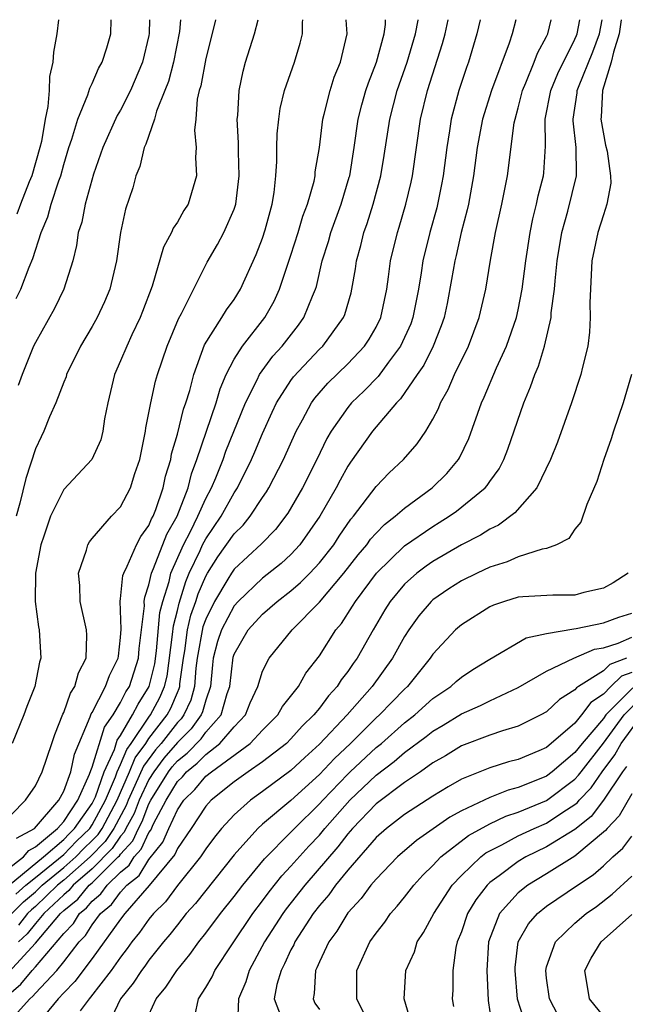
# Model space of a CAD drawing. Units: inches. Extents: x 2589000 to 2592000, y 1484686 to 1485000.
# Drawn here: x 2591256 to 2591299, y 1484931 to 1485000 of the extents above; entities that cross this region are included whole.
import ezdxf

# ---------------------------------------------------------------- set-up
doc = ezdxf.new("R2010")
doc.units = ezdxf.units.IN
doc.header["$MEASUREMENT"] = 0
doc.layers.add('LD25891482_2ft', color=202, linetype='Continuous')

msp = doc.modelspace()

# ---------------------------------------------------------------- linework, layer by layer
at = {"layer": 'LD25891482_2ft'}
for points, elevation in [([(2591254.329, 1484943), (2591256.316, 1484945), (2591257, 1484946.007), (2591257.489, 1484947), (2591258.168, 1484949), (2591258.366, 1484949.634), (2591258.938, 1484951.062), (2591259, 1484951.179), (2591259.47, 1484952.53), (2591259.782, 1484953), (2591260.03, 1484953.97), (2591260.576, 1484955), (2591260.633, 1484956.633), (2591260.612, 1484957), (2591260.157, 1484959), (2591260.127, 1484960.127), (2591260.041, 1484961), (2591260.605, 1484962.605), (2591260.704, 1484963), (2591260.808, 1484963.192), (2591261, 1484963.425), (2591262.37, 1484965), (2591263, 1484965.667), (2591263.697, 1484967), (2591264.007, 1484968.007), (2591264.353, 1484969), (2591264.751, 1484971), (2591264.774, 1484971.226), (2591265.122, 1484973), (2591265.472, 1484974.528), (2591265.609, 1484975), (2591266.275, 1484977), (2591267.085, 1484978.915), (2591267.302, 1484979.302), (2591269.095, 1484982.905), (2591269.833, 1484984.167), (2591270.271, 1484985), (2591271, 1484986.654), (2591271.116, 1484987), (2591271.364, 1484989), (2591271.302, 1484990.698), (2591271.311, 1484991.311), (2591271.224, 1484993), (2591271.258, 1484993.258), (2591271.354, 1484995), (2591271.629, 1484996.371), (2591271.802, 1484997), (2591272.435, 1484999), (2591272.683, 1485000)], 11546), ([(2591254.773, 1484931), (2591255.978, 1484932.021), (2591256.781, 1484933), (2591257, 1484933.242), (2591259, 1484935.61), (2591259.685, 1484936.315), (2591260.113, 1484937), (2591260.603, 1484937.397), (2591261, 1484937.881), (2591261.614, 1484938.386), (2591262.06, 1484939), (2591263, 1484939.926), (2591263.597, 1484940.403), (2591263.963, 1484941), (2591264.457, 1484941.542), (2591265, 1484942.724), (2591265.123, 1484942.877), (2591265.324, 1484943.325), (2591266.201, 1484945), (2591267, 1484946.305), (2591267.354, 1484946.646), (2591267.645, 1484947), (2591268.403, 1484947.597), (2591269, 1484948.222), (2591270, 1484949), (2591271, 1484950.165), (2591271.793, 1484951), (2591272.138, 1484951.862), (2591272.66, 1484953), (2591273, 1484954.089), (2591273.468, 1484955), (2591275.097, 1484957), (2591277, 1484958.952), (2591278.733, 1484961), (2591279.722, 1484962.278), (2591280.337, 1484963), (2591280.611, 1484963.389), (2591281, 1484963.819), (2591281.586, 1484964.414), (2591282.35, 1484965), (2591283, 1484965.583), (2591284.951, 1484967), (2591285.976, 1484968.024), (2591286.798, 1484969), (2591286.875, 1484969.125), (2591287.523, 1484970.477), (2591288.42, 1484973), (2591288.602, 1484973.398), (2591289.467, 1484975.467), (2591290.17, 1484977), (2591290.876, 1484979), (2591291, 1484979.554), (2591291.283, 1484981), (2591291.545, 1484983), (2591291.849, 1484985), (2591292.032, 1484985.968), (2591292.299, 1484987), (2591292.412, 1484987.588), (2591292.773, 1484989), (2591292.798, 1484989.202), (2591292.923, 1484991.077), (2591292.908, 1484993), (2591293.302, 1484995), (2591293.803, 1484996.197), (2591295, 1484998.633), (2591295.108, 1484998.892), (2591295.147, 1484999), (2591295.344, 1485000)], 11528), ([(2591254.91, 1484929.09), (2591256.602, 1484931), (2591256.819, 1484931.182), (2591257, 1484931.403), (2591258.502, 1484933), (2591259, 1484933.611), (2591260.079, 1484935), (2591260.533, 1484935.467), (2591261, 1484936.216), (2591261.59, 1484937), (2591262.364, 1484937.637), (2591263, 1484938.512), (2591263.438, 1484939), (2591264.306, 1484939.694), (2591265, 1484940.825), (2591265.973, 1484942.027), (2591266.396, 1484943), (2591267, 1484944.325), (2591267.458, 1484945), (2591268.243, 1484945.757), (2591269, 1484946.677), (2591269.397, 1484947), (2591272.132, 1484949), (2591273, 1484949.921), (2591274.086, 1484951), (2591274.409, 1484951.591), (2591275.52, 1484953), (2591276.054, 1484953.946), (2591277, 1484955.16), (2591278.166, 1484957), (2591278.548, 1484957.452), (2591279.343, 1484958.657), (2591279.536, 1484959), (2591281.026, 1484961), (2591283, 1484962.913), (2591285, 1484964.294), (2591285.446, 1484964.554), (2591286.149, 1484965), (2591286.648, 1484965.352), (2591288.675, 1484967), (2591288.826, 1484967.174), (2591289, 1484967.446), (2591289.65, 1484968.35), (2591289.987, 1484969), (2591290.275, 1484969.725), (2591291.39, 1484973), (2591291.873, 1484974.127), (2591292.168, 1484975), (2591292.428, 1484975.572), (2591292.856, 1484977), (2591293.321, 1484979), (2591293.334, 1484979.334), (2591293.568, 1484981), (2591293.603, 1484981.603), (2591293.757, 1484983), (2591294.076, 1484985), (2591294.497, 1484986.497), (2591295.112, 1484989), (2591295.098, 1484989.098), (2591295.078, 1484991), (2591294.868, 1484992.868), (2591294.867, 1484993), (2591295.155, 1484994.845), (2591295.164, 1484995), (2591295.251, 1484995.251), (2591296.262, 1484997.738), (2591296.719, 1484999), (2591296.924, 1485000)], 11526), ([(2591255, 1484940.089), (2591256.163, 1484941), (2591256.549, 1484941.452), (2591257, 1484941.7), (2591258.563, 1484943), (2591259, 1484943.491), (2591259.997, 1484945), (2591260.823, 1484946.823), (2591260.906, 1484947.094), (2591261, 1484947.314), (2591261.863, 1484950.137), (2591262.473, 1484951), (2591263, 1484951.868), (2591263.379, 1484952.621), (2591263.619, 1484953), (2591264.27, 1484955), (2591264.317, 1484955.683), (2591264.685, 1484958.685), (2591264.675, 1484959), (2591264.705, 1484959.295), (2591265, 1484960.175), (2591265.184, 1484961), (2591265.332, 1484961.332), (2591266.267, 1484963.733), (2591266.99, 1484965), (2591267.757, 1484967), (2591267.996, 1484968.003), (2591268.376, 1484969), (2591269.74, 1484973), (2591270.013, 1484973.987), (2591270.449, 1484975), (2591271, 1484976.077), (2591271.585, 1484977), (2591273.154, 1484979), (2591273.828, 1484980.172), (2591274.205, 1484981), (2591275, 1484983.413), (2591275.502, 1484985), (2591275.842, 1484986.158), (2591276.168, 1484987), (2591276.626, 1484988.626), (2591276.697, 1484989), (2591276.716, 1484989.284), (2591277, 1484991), (2591277.242, 1484993), (2591277.341, 1484993.341), (2591277.75, 1484995), (2591278.053, 1484995.947), (2591278.482, 1484997), (2591278.949, 1484999), (2591278.894, 1485000)], 11542), ([(2591255.138, 1484932.862), (2591257, 1484934.928), (2591258.775, 1484937), (2591259, 1484937.214), (2591259.987, 1484938.013), (2591260.797, 1484939), (2591261, 1484939.176), (2591262.844, 1484941), (2591262.921, 1484941.079), (2591263, 1484941.199), (2591263.859, 1484942.141), (2591264.253, 1484943), (2591264.518, 1484943.482), (2591265, 1484944.747), (2591265.132, 1484945), (2591266.377, 1484947), (2591266.644, 1484947.356), (2591267, 1484947.769), (2591267.688, 1484948.312), (2591268.672, 1484949.328), (2591269, 1484949.782), (2591270.082, 1484951), (2591270.514, 1484952.514), (2591270.685, 1484953), (2591270.931, 1484955.069), (2591271, 1484955.279), (2591271.992, 1484957), (2591273, 1484958.107), (2591274.027, 1484959), (2591275, 1484959.751), (2591275.677, 1484960.324), (2591276.338, 1484961), (2591277, 1484961.714), (2591278.01, 1484963), (2591278.395, 1484963.605), (2591279.211, 1484964.789), (2591279.401, 1484965), (2591281, 1484967.098), (2591281.926, 1484968.074), (2591282.928, 1484969), (2591283.899, 1484970.101), (2591284.502, 1484971), (2591285, 1484971.838), (2591285.39, 1484972.61), (2591285.536, 1484973), (2591286.066, 1484973.934), (2591286.526, 1484975), (2591287.495, 1484977), (2591288.263, 1484979), (2591288.717, 1484981), (2591289.042, 1484983.042), (2591289.408, 1484985), (2591289.85, 1484987), (2591290.246, 1484989), (2591290.724, 1484992.724), (2591290.777, 1484993), (2591291, 1484993.793), (2591291.3, 1484995), (2591291.549, 1484995.549), (2591292.133, 1484997), (2591292.359, 1484997.641), (2591293, 1484998.825), (2591293.079, 1484999), (2591293.326, 1485000)], 11530), ([(2591255.154, 1484939), (2591257.581, 1484941), (2591259, 1484942.231), (2591259.377, 1484942.623), (2591259.769, 1484943), (2591261, 1484944.761), (2591261.129, 1484945), (2591261.225, 1484945.225), (2591261.848, 1484947), (2591262.566, 1484948.566), (2591262.769, 1484949.231), (2591263, 1484949.557), (2591263.846, 1484951), (2591264.232, 1484951.768), (2591265.011, 1484953), (2591265.406, 1484954.594), (2591265.531, 1484955.531), (2591265.768, 1484958.232), (2591265.969, 1484959), (2591266.415, 1484960.415), (2591266.546, 1484961), (2591267.432, 1484963), (2591267.925, 1484963.925), (2591268.453, 1484965), (2591269, 1484966.244), (2591269.405, 1484967), (2591269.701, 1484967.701), (2591270.215, 1484969), (2591270.419, 1484969.581), (2591271.794, 1484973), (2591272.622, 1484974.622), (2591272.792, 1484975), (2591273.719, 1484976.281), (2591274.372, 1484977), (2591275.533, 1484978.467), (2591275.914, 1484979), (2591276.51, 1484980.51), (2591276.728, 1484981), (2591276.793, 1484981.207), (2591277.207, 1484983), (2591277.64, 1484984.361), (2591277.808, 1484985), (2591278.531, 1484987), (2591279.108, 1484988.892), (2591279.137, 1484989), (2591279.46, 1484991), (2591279.744, 1484993), (2591279.991, 1484994.009), (2591280.278, 1484995), (2591280.451, 1484995.549), (2591281.028, 1484997), (2591281.566, 1484999), (2591281.658, 1484999.658), (2591281.668, 1485000)], 11540), ([(2591255.35, 1484937), (2591256.176, 1484937.824), (2591257, 1484938.541), (2591257.482, 1484939), (2591259, 1484940.252), (2591259.849, 1484941), (2591260.413, 1484941.587), (2591261, 1484942.151), (2591261.419, 1484942.581), (2591261.696, 1484943), (2591262.753, 1484945), (2591263.62, 1484947), (2591264.022, 1484947.978), (2591264.777, 1484949), (2591265, 1484949.333), (2591266.283, 1484951), (2591266.531, 1484951.469), (2591267, 1484952.579), (2591267.135, 1484952.866), (2591267.171, 1484953), (2591267.184, 1484953.184), (2591267.426, 1484955), (2591267.521, 1484955.521), (2591267.724, 1484957), (2591267.957, 1484958.043), (2591268.309, 1484959), (2591268.469, 1484959.531), (2591269, 1484960.789), (2591269.12, 1484961), (2591269.857, 1484962.143), (2591271, 1484963.76), (2591271.632, 1484964.368), (2591272.136, 1484965), (2591273, 1484966.337), (2591273.275, 1484966.725), (2591273.439, 1484967), (2591274.483, 1484969), (2591275.36, 1484971), (2591275.81, 1484971.81), (2591276.437, 1484973), (2591276.671, 1484973.329), (2591277.607, 1484974.393), (2591279, 1484975.746), (2591280.188, 1484977), (2591280.514, 1484977.486), (2591281, 1484978.331), (2591281.331, 1484979), (2591281.751, 1484981), (2591281.879, 1484981.879), (2591282.017, 1484983), (2591282.498, 1484985), (2591282.622, 1484985.378), (2591283.093, 1484987), (2591283.459, 1484988.541), (2591283.554, 1484989), (2591284.131, 1484993), (2591284.621, 1484995), (2591285.679, 1484998.321), (2591285.862, 1484999), (2591286.067, 1485000)], 11536), ([(2591269.68, 1485000), (2591269.597, 1484999.597), (2591269, 1484997.266), (2591268.65, 1484995.35), (2591268.542, 1484995), (2591268.403, 1484994.403), (2591268.295, 1484993), (2591268.213, 1484992.213), (2591268.314, 1484991), (2591268.277, 1484990.277), (2591268.356, 1484989), (2591267.761, 1484987), (2591267.458, 1484986.542), (2591267, 1484985.729), (2591266.701, 1484985.299), (2591266.595, 1484985), (2591266.027, 1484983.973), (2591265.221, 1484981.221), (2591264.557, 1484979.443), (2591264.384, 1484979), (2591263.799, 1484977.799), (2591263.432, 1484977), (2591263, 1484975.95), (2591262.572, 1484975), (2591262.095, 1484973), (2591261.881, 1484971.881), (2591261.761, 1484971), (2591261.605, 1484970.395), (2591260.99, 1484969.01), (2591259, 1484966.886), (2591258.058, 1484965), (2591257.603, 1484963.603), (2591257.383, 1484963), (2591257.015, 1484961), (2591256.992, 1484959), (2591257.213, 1484957.213), (2591257.268, 1484957), (2591257.387, 1484955), (2591257.284, 1484954.716), (2591256.971, 1484953), (2591256.396, 1484951.604), (2591256.199, 1484951), (2591255.36, 1484949)], 11548), ([(2591255.624, 1484938.376), (2591256.34, 1484939), (2591257, 1484939.547), (2591259, 1484941.174), (2591259.895, 1484942.105), (2591260.826, 1484943), (2591261, 1484943.248), (2591261.941, 1484945), (2591262.646, 1484946.646), (2591262.77, 1484947), (2591263, 1484947.501), (2591263.436, 1484948.564), (2591263.759, 1484949), (2591265, 1484950.848), (2591265.117, 1484951), (2591265.769, 1484952.231), (2591266.094, 1484953), (2591266.274, 1484953.726), (2591266.666, 1484956.666), (2591266.72, 1484957.28), (2591267, 1484958.358), (2591267.117, 1484958.883), (2591267.588, 1484960.412), (2591267.835, 1484961), (2591268.6, 1484962.6), (2591268.776, 1484963), (2591269, 1484963.421), (2591270.097, 1484965), (2591271, 1484966.663), (2591271.226, 1484967), (2591272.231, 1484969), (2591272.467, 1484969.533), (2591273, 1484970.838), (2591273.671, 1484972.329), (2591273.99, 1484973), (2591275, 1484974.57), (2591275.179, 1484974.821), (2591277, 1484976.771), (2591277.236, 1484977), (2591278.694, 1484979), (2591278.783, 1484979.217), (2591279.239, 1484980.761), (2591279.295, 1484981), (2591279.55, 1484982.45), (2591279.62, 1484983), (2591279.921, 1484984.079), (2591280.131, 1484985), (2591280.364, 1484985.635), (2591280.784, 1484987), (2591281.326, 1484989), (2591281.569, 1484990.431), (2591281.956, 1484993), (2591282.481, 1484995), (2591283.18, 1484997), (2591283.78, 1484999), (2591283.965, 1484999.965), (2591283.969, 1485000)], 11538), ([(2591267.224, 1485000), (2591267.161, 1484999.161), (2591266.723, 1484997), (2591266.367, 1484995.633), (2591266.129, 1484995), (2591265.542, 1484993.542), (2591265.399, 1484993), (2591264.777, 1484991.223), (2591264.658, 1484991), (2591264.357, 1484989.643), (2591264.084, 1484989), (2591263.861, 1484988.139), (2591263.356, 1484986.644), (2591262.987, 1484985), (2591262.705, 1484983), (2591262.254, 1484981), (2591261.882, 1484980.118), (2591261.355, 1484979), (2591261, 1484978.376), (2591260.174, 1484977), (2591259.201, 1484975), (2591259.16, 1484974.84), (2591259, 1484974.46), (2591258.44, 1484973), (2591258.007, 1484972.007), (2591257.609, 1484971), (2591257.4, 1484970.6), (2591257, 1484969.754), (2591256.341, 1484967.659), (2591255.916, 1484965.916), (2591255.658, 1484965)], 11550), ([(2591255.661, 1484980.339), (2591255.971, 1484981), (2591256.561, 1484982.561), (2591256.823, 1484983.177), (2591257.399, 1484985), (2591257.884, 1484986.116), (2591258.117, 1484987), (2591258.651, 1484988.651), (2591258.785, 1484989), (2591259, 1484989.794), (2591259.367, 1484991), (2591259.569, 1484991.569), (2591259.983, 1484993), (2591260.702, 1484994.702), (2591260.833, 1484995.167), (2591261, 1484995.493), (2591261.449, 1484996.551), (2591261.707, 1484997), (2591262.026, 1484998.027), (2591262.305, 1484999), (2591262.33, 1485000)], 11554), ([(2591255.685, 1484942.315), (2591256.934, 1484943), (2591258.657, 1484945), (2591259, 1484945.629), (2591259.495, 1484947), (2591259.752, 1484948.248), (2591260.863, 1484950.863), (2591260.93, 1484951.07), (2591261, 1484951.176), (2591261.946, 1484953), (2591262.213, 1484953.787), (2591262.841, 1484955), (2591262.845, 1484955.155), (2591263, 1484956.461), (2591263.045, 1484957.045), (2591262.971, 1484959.029), (2591263, 1484959.175), (2591263.17, 1484960.83), (2591263.227, 1484961), (2591263.477, 1484961.477), (2591264.123, 1484963), (2591264.425, 1484963.575), (2591265, 1484964.348), (2591265.185, 1484964.815), (2591265.291, 1484965), (2591265.489, 1484965.489), (2591266.01, 1484967), (2591266.177, 1484967.823), (2591266.53, 1484969), (2591266.592, 1484969.408), (2591267, 1484970.783), (2591267.444, 1484972.556), (2591267.609, 1484973), (2591267.871, 1484973.871), (2591268.154, 1484975), (2591268.91, 1484977.09), (2591270.127, 1484979), (2591270.453, 1484979.547), (2591271, 1484980.289), (2591271.449, 1484981), (2591272.555, 1484983.445), (2591273, 1484984.596), (2591273.195, 1484985.195), (2591273.678, 1484987), (2591273.819, 1484987.819), (2591273.944, 1484989), (2591274.008, 1484990.008), (2591274.006, 1484991), (2591274.038, 1484991.962), (2591274.14, 1484993), (2591274.248, 1484993.752), (2591274.548, 1484995), (2591275.249, 1484997), (2591275.659, 1484998.341), (2591275.816, 1484999), (2591275.807, 1484999.807), (2591275.828, 1485000)], 11544), ([(2591258.63, 1485000), (2591258.515, 1484999), (2591258.283, 1484997.717), (2591258.241, 1484997), (2591258.005, 1484995.995), (2591257.973, 1484995), (2591257.88, 1484993.88), (2591257.69, 1484993), (2591257.423, 1484991.423), (2591257.326, 1484991), (2591256.764, 1484989), (2591256.572, 1484988.572), (2591255.945, 1484987), (2591255.695, 1484986.305)], 11556), ([(2591265.028, 1485000), (2591265.023, 1484999.023), (2591265, 1484998.89), (2591264.553, 1484997), (2591263.711, 1484995), (2591263, 1484993.631), (2591262.757, 1484993.243), (2591261.759, 1484991), (2591261.106, 1484989.106), (2591260.51, 1484987), (2591260.266, 1484985.734), (2591260.026, 1484985), (2591259.908, 1484984.092), (2591259.635, 1484983), (2591259.011, 1484981), (2591258.343, 1484979.657), (2591257, 1484977.25), (2591256.88, 1484977), (2591256.075, 1484975), (2591255.788, 1484974.212)], 11552), ([(2591288.331, 1485000), (2591288.096, 1484999), (2591287.492, 1484997), (2591287.36, 1484996.64), (2591286.821, 1484995), (2591286.28, 1484993), (2591286.159, 1484992.159), (2591285.967, 1484991), (2591285.72, 1484989), (2591285.611, 1484988.389), (2591285.269, 1484986.732), (2591284.789, 1484985), (2591284.285, 1484983), (2591284.169, 1484982.169), (2591283.971, 1484981), (2591283.587, 1484979), (2591283.434, 1484978.567), (2591282.725, 1484977), (2591281.863, 1484975.864), (2591281.137, 1484974.863), (2591280.153, 1484973.847), (2591279.269, 1484973), (2591279, 1484972.679), (2591277.824, 1484971), (2591277.521, 1484970.479), (2591276.817, 1484969), (2591275.818, 1484967), (2591274.781, 1484965.219), (2591273.918, 1484964.082), (2591272.935, 1484963.065), (2591271, 1484961.272), (2591270.813, 1484961), (2591270.565, 1484960.565), (2591269.619, 1484959), (2591269, 1484957.757), (2591268.796, 1484957.204), (2591268.4, 1484955), (2591268.307, 1484954.307), (2591268.216, 1484953), (2591267.956, 1484952.044), (2591267.465, 1484951), (2591267.27, 1484950.73), (2591267, 1484950.459), (2591265.859, 1484949), (2591265.462, 1484948.538), (2591264.607, 1484947.393), (2591264.018, 1484946.018), (2591263.541, 1484945), (2591263.392, 1484944.608), (2591262.529, 1484943), (2591261.919, 1484942.081), (2591260.866, 1484941), (2591259, 1484939.357), (2591258.567, 1484939), (2591257, 1484937.508), (2591256.728, 1484937.271), (2591256.456, 1484937), (2591255.804, 1484936.196)], 11534), ([(2591290.835, 1485000), (2591290.566, 1484999), (2591290.357, 1484998.357), (2591289.115, 1484995), (2591288.494, 1484993), (2591288.123, 1484991), (2591287.864, 1484989), (2591287.493, 1484987), (2591287.41, 1484986.59), (2591286.982, 1484985), (2591286.627, 1484983.373), (2591286.53, 1484983), (2591286.316, 1484981.684), (2591285.995, 1484980.005), (2591285.781, 1484979), (2591285.584, 1484978.416), (2591285.008, 1484977), (2591284.349, 1484975.652), (2591283.889, 1484975), (2591282.722, 1484973.278), (2591282.438, 1484973), (2591280.736, 1484971), (2591279.187, 1484968.813), (2591279, 1484968.53), (2591278.456, 1484967.544), (2591278.18, 1484967), (2591277.034, 1484965), (2591275.634, 1484963), (2591275, 1484962.32), (2591274.314, 1484961.686), (2591273, 1484960.641), (2591271.282, 1484959), (2591271, 1484958.69), (2591270.108, 1484957), (2591269.832, 1484956.168), (2591269.53, 1484955), (2591269.474, 1484954.526), (2591269.337, 1484953), (2591269, 1484952.041), (2591268.777, 1484951.223), (2591268.673, 1484951), (2591267.971, 1484950.029), (2591267, 1484949.052), (2591266.053, 1484947.947), (2591265.341, 1484947), (2591265, 1484946.454), (2591264.319, 1484945), (2591263.955, 1484944.045), (2591263.379, 1484943), (2591263.26, 1484942.74), (2591263, 1484942.454), (2591262.42, 1484941.58), (2591261, 1484940.153), (2591259.675, 1484939), (2591259.37, 1484938.629), (2591259, 1484938.329), (2591257.598, 1484937), (2591257, 1484936.306), (2591256.415, 1484935.585), (2591255.804, 1484935)], 11532), ([(2591298.255, 1485000), (2591298.108, 1484999), (2591297.706, 1484997.706), (2591297.558, 1484997), (2591296.947, 1484995), (2591296.841, 1484993.159), (2591296.816, 1484993), (2591297.161, 1484991.161), (2591297.269, 1484990.731), (2591297.51, 1484989), (2591297.525, 1484988.475), (2591297.255, 1484987), (2591297, 1484986.24), (2591296.616, 1484985), (2591296.195, 1484983), (2591296.042, 1484980.042), (2591296.074, 1484979), (2591296.028, 1484977.972), (2591295.894, 1484977), (2591295.522, 1484975.522), (2591295.414, 1484975), (2591294.749, 1484973), (2591293.763, 1484970.237), (2591293.283, 1484969), (2591292.304, 1484967), (2591290.764, 1484965.236), (2591289.625, 1484964.375), (2591289, 1484964.1), (2591288.336, 1484963.664), (2591287, 1484962.982), (2591285, 1484961.822), (2591284.512, 1484961.488), (2591283.872, 1484961), (2591283, 1484960.217), (2591281.981, 1484959), (2591281.601, 1484958.399), (2591280.779, 1484957), (2591279.659, 1484955), (2591279.377, 1484954.623), (2591279, 1484954.06), (2591278.535, 1484953.465), (2591278.252, 1484953), (2591277.646, 1484952.354), (2591277, 1484951.477), (2591276.617, 1484951), (2591275.801, 1484950.199), (2591275, 1484949.315), (2591274.682, 1484949), (2591273, 1484947.698), (2591271.991, 1484947), (2591271, 1484946.289), (2591269.392, 1484945), (2591269, 1484944.568), (2591267.963, 1484943), (2591267, 1484941.585), (2591266.823, 1484941.177), (2591265.025, 1484938.974), (2591263.299, 1484937), (2591263, 1484936.611), (2591261, 1484933.839), (2591259.791, 1484932.209), (2591259, 1484931.413), (2591258.616, 1484931), (2591256.954, 1484929)], 11524), ([(2591298.992, 1484975), (2591298.401, 1484973), (2591297.72, 1484971), (2591297.547, 1484970.453), (2591297.03, 1484969), (2591296.55, 1484967.45), (2591295.826, 1484965.826), (2591295.421, 1484964.579), (2591295, 1484964.092), (2591294.572, 1484963.428), (2591293.707, 1484963), (2591293, 1484962.733), (2591292.693, 1484962.693), (2591291, 1484962.142), (2591290.217, 1484961.783), (2591289, 1484961.422), (2591288.113, 1484961), (2591287, 1484960.442), (2591286.117, 1484959.883), (2591285, 1484959.121), (2591284.866, 1484959), (2591284.004, 1484957.996), (2591283.297, 1484957), (2591283, 1484956.535), (2591282.161, 1484955), (2591280.728, 1484953), (2591278.948, 1484951), (2591277, 1484948.932), (2591275.986, 1484948.013), (2591275, 1484947.093), (2591273, 1484945.616), (2591272.14, 1484945), (2591271, 1484943.971), (2591270.113, 1484943), (2591269.608, 1484942.392), (2591269, 1484941.569), (2591268.627, 1484941), (2591267, 1484938.978), (2591266.16, 1484937.84), (2591265.322, 1484937), (2591265, 1484936.603), (2591264.336, 1484935.664), (2591263.793, 1484935), (2591263.466, 1484934.534), (2591263, 1484933.937), (2591262.342, 1484933), (2591260.895, 1484931.104), (2591260.791, 1484931), (2591260.159, 1484930.159)], 11522), ([(2591298.743, 1484961), (2591297.693, 1484960.307), (2591297, 1484959.929), (2591295.623, 1484959.623), (2591295, 1484959.445), (2591293.45, 1484959.449), (2591291.322, 1484959.322), (2591291, 1484959.291), (2591290.033, 1484959), (2591289.261, 1484958.739), (2591289, 1484958.617), (2591287, 1484957.36), (2591286.592, 1484957), (2591285, 1484955.288), (2591284.812, 1484955), (2591283.202, 1484953), (2591283, 1484952.817), (2591282.096, 1484951.904), (2591281.24, 1484951), (2591281, 1484950.788), (2591279.193, 1484949), (2591278.06, 1484947.94), (2591277, 1484946.801), (2591275, 1484944.976), (2591273, 1484943.306), (2591272.665, 1484943), (2591271, 1484941.139), (2591268.281, 1484937.719), (2591267.63, 1484937), (2591267, 1484936.219), (2591266.476, 1484935.524), (2591266.027, 1484935), (2591265, 1484933.715), (2591264.705, 1484933.295), (2591264.475, 1484933), (2591263.898, 1484932.102), (2591263.005, 1484931), (2591262.355, 1484929.645)], 11520), ([(2591265, 1484929.865), (2591265.515, 1484931), (2591266.191, 1484931.809), (2591266.967, 1484933), (2591267.889, 1484934.111), (2591268.513, 1484935), (2591269, 1484935.612), (2591270.037, 1484937), (2591271, 1484938.2), (2591271.606, 1484939), (2591273.133, 1484940.867), (2591275, 1484942.733), (2591275.246, 1484943), (2591277, 1484944.732), (2591277.234, 1484945), (2591279, 1484946.835), (2591279.175, 1484947), (2591281, 1484948.7), (2591281.369, 1484949), (2591283, 1484950.438), (2591283.724, 1484951), (2591285, 1484952.159), (2591286.249, 1484953), (2591286.638, 1484953.362), (2591287, 1484953.672), (2591287.807, 1484954.193), (2591289, 1484954.924), (2591291.564, 1484956.436), (2591293, 1484956.752), (2591294.921, 1484957.079), (2591295.092, 1484957.092), (2591297, 1484957.483), (2591298.099, 1484957.901), (2591299, 1484958.186)], 11518), ([(2591268.222, 1484929.778), (2591268.482, 1484931), (2591269, 1484931.792), (2591269.452, 1484932.548), (2591269.65, 1484933), (2591270.872, 1484934.872), (2591272.308, 1484937), (2591273, 1484937.906), (2591273.46, 1484938.54), (2591274.346, 1484939.654), (2591275, 1484940.334), (2591276.252, 1484941.748), (2591277, 1484942.538), (2591277.379, 1484943), (2591279.135, 1484945), (2591281, 1484946.76), (2591282.275, 1484947.725), (2591283, 1484948.353), (2591284.523, 1484949.477), (2591285, 1484949.859), (2591285.726, 1484950.274), (2591287, 1484951.076), (2591288.336, 1484951.664), (2591289, 1484951.996), (2591291, 1484952.929), (2591293, 1484954.084), (2591294.918, 1484955), (2591296.366, 1484955.634), (2591297, 1484955.736), (2591298.052, 1484956.052), (2591299, 1484956.472)], 11516), ([(2591298.633, 1484955), (2591297.454, 1484954.546), (2591297, 1484954.109), (2591295.245, 1484953), (2591295.098, 1484952.902), (2591295, 1484952.769), (2591293.908, 1484952.092), (2591293, 1484951.222), (2591292.607, 1484951), (2591291, 1484950.213), (2591289.89, 1484949.89), (2591289, 1484949.583), (2591287, 1484948.826), (2591285.88, 1484948.12), (2591285, 1484947.625), (2591284.112, 1484947), (2591283, 1484946.25), (2591281, 1484944.739), (2591279.325, 1484943), (2591279, 1484942.632), (2591278.293, 1484941.707), (2591275.973, 1484939), (2591274.669, 1484937.331), (2591274.428, 1484937), (2591273.147, 1484935), (2591272.053, 1484933), (2591271.813, 1484932.187), (2591271.298, 1484931), (2591271.241, 1484929.242)], 11514), ([(2591299, 1484954.002), (2591298.277, 1484953.723), (2591297.525, 1484953), (2591297, 1484952.469), (2591296.118, 1484951.882), (2591295.469, 1484951), (2591295, 1484950.428), (2591293, 1484948.704), (2591292.466, 1484948.466), (2591291, 1484947.86), (2591290.313, 1484947.687), (2591289, 1484947.277), (2591287, 1484946.466), (2591286.065, 1484945.935), (2591285, 1484945.281), (2591283, 1484943.991), (2591281.722, 1484943), (2591281, 1484942.357), (2591279, 1484940.062), (2591278.137, 1484939), (2591277.671, 1484938.329), (2591277, 1484937.564), (2591276.565, 1484937), (2591275.281, 1484935), (2591275.199, 1484934.801), (2591275, 1484934.438), (2591274.547, 1484933.453), (2591274.3, 1484933), (2591274.011, 1484932.011), (2591273.818, 1484931), (2591274.303, 1484929.696)], 11512), ([(2591299.077, 1484952.923), (2591297.175, 1484951), (2591297, 1484950.76), (2591295.506, 1484949), (2591295, 1484948.355), (2591293.395, 1484947), (2591293, 1484946.698), (2591292.467, 1484946.467), (2591291, 1484945.885), (2591290.292, 1484945.708), (2591289, 1484945.194), (2591287, 1484944.243), (2591286.194, 1484943.806), (2591283.841, 1484942.16), (2591282.512, 1484941), (2591281, 1484939.439), (2591280.627, 1484939), (2591279.938, 1484938.062), (2591279, 1484937.055), (2591278.229, 1484935.771), (2591277.666, 1484935), (2591277, 1484933.608), (2591276.823, 1484933.177), (2591276.726, 1484933), (2591276.639, 1484931.361), (2591276.561, 1484931), (2591276.692, 1484930.692), (2591277, 1484930.244)], 11510), ([(2591280.26, 1484929.74), (2591279.645, 1484931), (2591279.635, 1484933), (2591280.564, 1484935), (2591281, 1484935.621), (2591281.6, 1484936.4), (2591282.015, 1484937), (2591282.483, 1484937.517), (2591283, 1484938.15), (2591283.647, 1484939), (2591284.289, 1484939.711), (2591285, 1484940.398), (2591285.56, 1484941), (2591287.497, 1484942.503), (2591289, 1484943.339), (2591290.13, 1484943.87), (2591291, 1484944.147), (2591293, 1484944.972), (2591295, 1484946.481), (2591295.254, 1484946.746), (2591295.431, 1484947), (2591297, 1484949.003), (2591298.458, 1484951), (2591299.715, 1484952.285)], 11508), ([(2591283.555, 1484929), (2591282.977, 1484931), (2591283.079, 1484933), (2591283.689, 1484934.311), (2591283.896, 1484935), (2591284.341, 1484935.659), (2591285.051, 1484937), (2591286.357, 1484939), (2591287, 1484939.686), (2591288.37, 1484941), (2591288.725, 1484941.275), (2591289, 1484941.431), (2591289.851, 1484941.851), (2591291, 1484942.473), (2591292.118, 1484943), (2591293, 1484943.38), (2591294.154, 1484944.154), (2591295, 1484944.693), (2591295.171, 1484944.829), (2591295.301, 1484945), (2591296.133, 1484945.867), (2591296.923, 1484947), (2591297.813, 1484948.187), (2591298.256, 1484949), (2591299.724, 1484951)], 11506), ([(2591298.627, 1484947.373), (2591298.348, 1484947), (2591297.016, 1484944.984), (2591296.146, 1484943.854), (2591295, 1484942.93), (2591293, 1484941.7), (2591291.547, 1484941), (2591291, 1484940.676), (2591289.669, 1484939.669), (2591289, 1484939.182), (2591288.811, 1484939), (2591288.024, 1484937.976), (2591287.44, 1484937), (2591287, 1484935.707), (2591286.714, 1484935), (2591286.621, 1484934.621), (2591286.394, 1484933), (2591286.388, 1484931.612), (2591286.361, 1484931), (2591286.443, 1484930.443)], 11504), ([(2591299, 1484945.44), (2591298.111, 1484943.889), (2591297.266, 1484943), (2591297.153, 1484942.847), (2591295, 1484941.053), (2591293, 1484939.795), (2591291.681, 1484939), (2591291, 1484938.463), (2591289.691, 1484937), (2591288.907, 1484935), (2591288.786, 1484933), (2591288.886, 1484930.887), (2591289, 1484930.078)], 11502), ([(2591291.588, 1484929), (2591290.959, 1484930.959), (2591290.779, 1484933), (2591290.789, 1484933.211), (2591290.997, 1484935), (2591291.721, 1484936.279), (2591292.362, 1484937), (2591293, 1484937.515), (2591295.171, 1484939), (2591296.27, 1484939.73), (2591297, 1484940.371), (2591297.672, 1484941), (2591298.379, 1484941.621), (2591299, 1484942.46)], 11500), ([(2591293.816, 1484929.816), (2591293.208, 1484931), (2591293, 1484932.462), (2591292.937, 1484933), (2591293, 1484933.251), (2591293.62, 1484935), (2591295, 1484936.319), (2591295.796, 1484937), (2591296.505, 1484937.495), (2591297.621, 1484938.379), (2591299, 1484939.642)], 11498), ([(2591297.642, 1484929), (2591296.016, 1484931), (2591295.69, 1484933), (2591296.131, 1484933.869), (2591296.851, 1484935), (2591299, 1484936.939)], 11496)]:
    msp.add_lwpolyline(points, dxfattribs=dict(at, elevation=elevation))

doc.saveas('drawing.dxf')
